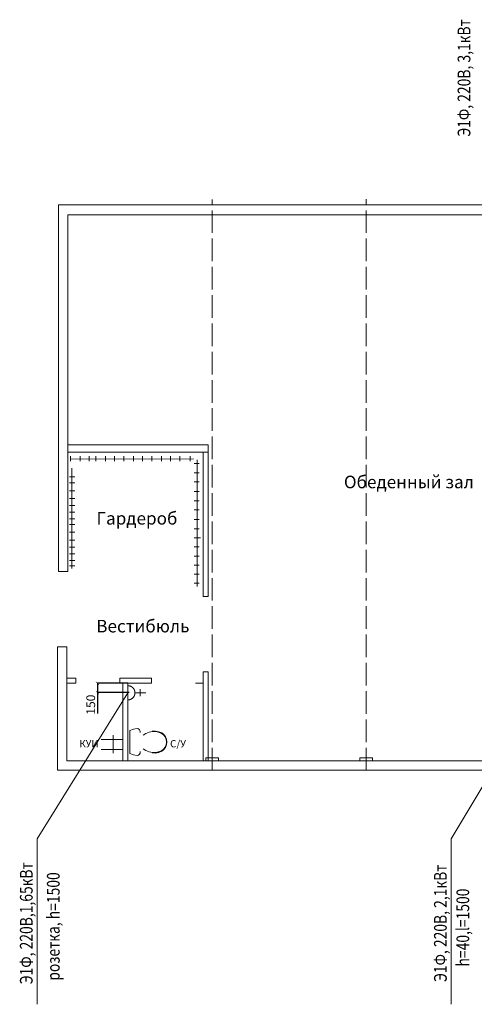
# Model space of a CAD drawing. Units: millimetres. Extents: x 1140224 to 2027312, y -846965 to -363616.
# Drawn here: x 1141515 to 1148753, y -415507 to -399839 of the extents above; entities that cross this region are included whole.
import ezdxf
from ezdxf.enums import TextEntityAlignment as Align

# ---------------------------------------------------------------- set-up
doc = ezdxf.new("R2010")
doc.units = ezdxf.units.MM
doc.header["$LTSCALE"] = 30
doc.linetypes.add('ACAD_ISO02W100', pattern=[15, 12, -3])
doc.linetypes.add('ACAD_ISO10W100', pattern=[18, 12, -3, 0, -3])
for name, color, linetype in [('3d', 7, 'Continuous'), ('HATCH', 7, 'Continuous'), ('Водное', 150, 'Continuous'), ('Сантехника', 116, 'Continuous'), ('Следы', 7, 'ACAD_ISO10W100'), ('Текст', 1, 'Continuous')]:
    doc.layers.add(name, color=color, linetype=linetype)
doc.layers.add('Размеры', color=92, linetype='Continuous', lineweight=13)
doc.styles.add('5W', font='GOSTw.shx', dxfattribs={"width": 0.8, "height": 5})
doc.styles.add('DIM', font='isocpeur.ttf', dxfattribs={"oblique": 15})
doc.styles.get("Standard").update_dxf_attribs({"font": 'isocpeui.ttf'})
doc.dimstyles.get("Standard").update_dxf_attribs({"dimtxt": 0.18, "dimasz": 0.18, "dimexe": 0.18, "dimexo": 0.0625, "dimgap": 0.09, "dimtad": 0, "dimtih": 1, "dimtoh": 1, "dimdec": 4, "dimzin": 0, "dimdsep": 46, "dimtxsty": 'Standard', "dimcen": 0.09, "dimadec": 0, "dimazin": 0, "dimtfac": 1, "dimtdec": 4, "dimtofl": 0, "dimtmove": 0, "dimatfit": 3, "dimfxl": 1, "dimtolj": 1, "dimtzin": 0, "dimarcsym": 0})

# ---------------------------------------------------------------- blocks, each defined once
blk = doc.blocks.new('_ARCHTICK')
at = {"color": 0, "linetype": 'ByBlock', "const_width": 0.15}
blk.add_lwpolyline([(-0.5, -0.5), (0.5, 0.5)], dxfattribs=at)
blk = doc.blocks.new('*D42')
at = {"layer": 'Defpoints', "color": 0, "lineweight": 15}
for p in [(1143238, -410397), (1142754, -410547), (1143258, -410547)]:
    blk.add_point(p, dxfattribs=at)
at = {"layer": 'Текст', "color": 0, "lineweight": -2}
for p, q in [((1143237, -410397), (1142753, -410397)), ((1143258, -410547), (1142753, -410547))]:
    blk.add_line(p, q, dxfattribs=at)
at = {"layer": 'Текст', "lineweight": -2}
for p, q in [((1142754, -410397), (1142754, -410547)), ((1142754, -410547), (1142754, -410879))]:
    blk.add_line(p, q, dxfattribs=at)
at = {"layer": 'Текст', "lineweight": -2, "xscale": 50, "yscale": 50, "zscale": 50}
for p, rotation in [((1142754, -410397), 90), ((1142754, -410547), 270)]:
    blk.add_blockref('_ARCHTICK', p, dxfattribs=dict(at, rotation=rotation))
at = {"layer": 'Текст', "color": 0, "lineweight": 20, "insert": (1142664, -410738), "char_height": 140, "attachment_point": 5, "rotation": 90}
blk.add_mtext('150', dxfattribs=at)

msp = doc.modelspace()

# ---------------------------------------------------------------- linework, layer by layer
at = {"color": 0, "lineweight": 20}
for p, q in [((1144511.5, -402783.1), (1142130.3, -402783.1)), ((1142130.3, -402783.1), (1142130.3, -408617)), ((1170507.1, -402783.1), (1144511.5, -402783.1)), ((1142280.3, -402942.7), (1142280.3, -408617)), ((1144910.9, -402942.7), (1142280.3, -402942.7)), ((1176280.3, -402942.7), (1144910.9, -402942.7)), ((1142280.3, -406602.8), (1144517.7, -406602.8)), ((1142280.3, -406722.8), (1144517.7, -406722.8)), ((1144437.7, -408302.8), (1144437.7, -406722.8)), ((1144517.7, -408302.8), (1144517.7, -406602.8)), ((1144280.4, -406825.9), (1142318.1, -406831)), ((1142322.6, -406786), (1142322.6, -406865.9)), ((1142475.3, -406786), (1142475.3, -406865.9)), ((1142619.3, -406786), (1142619.3, -406865.9)), ((1142726.7, -406786), (1142726.7, -406865.9)), ((1142879.4, -406786), (1142879.4, -406865.9)), ((1143023.5, -406786), (1143023.5, -406865.9)), ((1143173.3, -406786), (1143173.3, -406865.9)), ((1143173.3, -406786), (1143173.3, -406865.9)), ((1143326, -406786), (1143326, -406865.9)), ((1143470, -406786), (1143470, -406865.9)), ((1143619.8, -406786), (1143619.8, -406865.9)), ((1143619.8, -406786), (1143619.8, -406865.9)), ((1143772.5, -406786), (1143772.5, -406865.9)), ((1143916.6, -406786), (1143916.6, -406865.9)), ((1144066.4, -406786), (1144066.4, -406865.9)), ((1144066.4, -406786), (1144066.4, -406865.9)), ((1144230.2, -406786), (1144230.2, -406865.9)), ((1144342.4, -408085.5), (1144342.4, -406842.8)), ((1144342.4, -408856.6), (1144342.4, -406842.8)), ((1142345.8, -408573.6), (1142345.8, -406977.1)), ((1144292.5, -406898.5), (1144372.4, -406898.5)), ((1142310.3, -407112.7), (1142390.2, -407112.7)), ((1144292.5, -407048.3), (1144372.4, -407048.3)), ((1144292.5, -407192.4), (1144372.4, -407192.4)), ((1142310.3, -407209.1), (1142390.2, -407209.1)), ((1142310.3, -407334.5), (1142390.2, -407334.5)), ((1144292.5, -407345.1), (1144372.4, -407345.1)), ((1144292.5, -407345.1), (1144372.4, -407345.1)), ((1142310.3, -407460), (1142390.2, -407460)), ((1144292.5, -407494.9), (1144372.4, -407494.9)), ((1142310.3, -407569.5), (1142390.2, -407569.5)), ((1144292.5, -407638.9), (1144372.4, -407638.9)), ((1142310.3, -407676.7), (1142390.2, -407676.7)), ((1142310.3, -407781.6), (1142390.2, -407781.6)), ((1144292.5, -407791.6), (1144372.4, -407791.6)), ((1144292.5, -407791.6), (1144372.4, -407791.6)), ((1142310.3, -407870.5), (1142390.2, -407870.5)), ((1142310.3, -407870.5), (1142390.2, -407870.5)), ((1144292.5, -407941.4), (1144372.4, -407941.4)), ((1144292.5, -407941.4), (1144372.4, -407941.4)), ((1142310.3, -407996), (1142390.2, -407996)), ((1142310.3, -408121.5), (1142390.2, -408121.5)), ((1144292.5, -408085.5), (1144372.4, -408085.5)), ((1144311.2, -408085.5), (1144391.1, -408085.5)), ((1142310.3, -408230.9), (1142390.2, -408230.9)), ((1144292.5, -408229.5), (1144372.4, -408229.5)), ((1142310.3, -408338.2), (1142390.2, -408338.2)), ((1142310.3, -408443.1), (1142390.2, -408443.1)), ((1144292.5, -408373.6), (1144372.4, -408373.6)), ((1144437.7, -409017), (1144437.7, -408302.8)), ((1144517.7, -409017), (1144517.7, -408302.8)), ((1142310.3, -408532), (1142390.2, -408532)), ((1144292.5, -408517.6), (1144372.4, -408517.6)), ((1142130.3, -408617), (1142280.3, -408617)), ((1144292.5, -408661.7), (1144372.4, -408661.7)), ((1144292.5, -408805.7), (1144372.4, -408805.7)), ((1144437.7, -409017), (1144517.7, -409017)), ((1142117.7, -409817), (1142117.7, -411783.1)), ((1142117.7, -409817), (1142267.7, -409817)), ((1142267.7, -409817), (1142267.7, -411632.4)), ((1142267.7, -410317), (1142408.5, -410317)), ((1142408.5, -410397), (1142408.5, -410317)), ((1143108.5, -410317), (1143613.3, -410317)), ((1143108.5, -410397), (1143108.5, -410317)), ((1143613.3, -410397), (1143613.3, -410317)), ((1144437.7, -411633.1), (1144437.7, -410217)), ((1144437.7, -410217), (1144517.7, -410217)), ((1144517.7, -411633.1), (1144517.7, -410217)), ((1142267.7, -410397), (1142408.5, -410397)), ((1143108.5, -410397), (1143613.3, -410397)), ((1143157.7, -411633.1), (1143157.7, -410397)), ((1143237.7, -411633.1), (1143237.7, -410397)), ((1143237.7, -410397), (1143237.7, -410446.2)), ((1144313.3, -410397), (1144437.7, -410397)), ((1143270.1, -411150.3), (1143270.1, -411516.7)), ((1142267.7, -411632.4), (1165854.5, -411633)), ((1142117.7, -411783.1), (1167054.5, -411783.1))]:
    msp.add_line(p, q, dxfattribs=at)
at = {"color": 1, "lineweight": 20}
for p, q in [((1141793.7, -412871.8), (1141793.7, -415506.6)), ((1141793.7, -412871.8), (1141793.7, -415506.6)), ((1148386.9, -412871.8), (1148386.9, -415506.6)), ((1148386.9, -412871.8), (1148386.9, -415506.6))]:
    msp.add_line(p, q, dxfattribs=at)
at = {"layer": '3d', "color": 1, "lineweight": 20}
for p, q in [((1152460.5, -406044.7), (1148386.9, -412871.8)), ((1143237.7, -410549.8), (1141793.7, -412871.8))]:
    msp.add_line(p, q, dxfattribs=at)
at = {"layer": 'Водное', "color": 0, "lineweight": 20, "ltscale": 0.001}
for p, q in [((1143004.1, -411511.8), (1143004.1, -411224.2)), ((1143142.1, -411293.1), (1142810.3, -411293.1)), ((1143157.7, -411293.1), (1142909.4, -411293.1)), ((1143142.1, -411451.5), (1142810.3, -411451.5)), ((1143157.7, -411451.5), (1142909.4, -411451.5))]:
    msp.add_line(p, q, dxfattribs=at)
at = {"layer": 'Размеры', "color": 1, "lineweight": 20}
for p, q in [((1143350.4, -410549.8), (1143523.8, -410549.8)), ((1143431, -410493.3), (1143431, -410601.1))]:
    msp.add_line(p, q, dxfattribs=at)
at = {"layer": 'Сантехника', "color": 0, "lineweight": 20}
for points in [[(1143387.5, -411120.1), (1143327.2, -411127.8), (1143270.1, -411150.3)], [(1143434.6, -411181.9), (1143434.1, -411159.3), (1143424.7, -411139), (1143408.1, -411125.1), (1143387.5, -411120.1)], [(1143627.2, -411167.9), (1143575.3, -411178.4), (1143525.6, -411197.4), (1143479.3, -411224.7)], [(1143775.6, -411188.8), (1143727.9, -411169.1), (1143677.5, -411159.5), (1143626.4, -411160.1)], [(1143772.4, -411195.8), (1143725.9, -411176.7), (1143677, -411167.3), (1143627.2, -411167.9)], [(1143852.1, -411333.5), (1143846.6, -411291.3), (1143830.6, -411252.3), (1143805.2, -411219.5), (1143772.4, -411195.5)], [(1143859.4, -411333.5), (1143853.6, -411289.1), (1143836.8, -411248.2), (1143810.1, -411213.7), (1143775.6, -411188.5)], [(1143859.4, -411333.5), (1143853.6, -411289.1), (1143836.8, -411248.2), (1143810.1, -411213.7), (1143775.6, -411188.5)], [(1143772.4, -411471.5), (1143805.2, -411447.5), (1143830.6, -411414.7), (1143846.6, -411375.7), (1143852.1, -411333.5)], [(1143775.6, -411478.5), (1143810.1, -411453.2), (1143836.8, -411418.8), (1143853.6, -411377.8), (1143859.4, -411333.5)], [(1143270.1, -411516.7), (1143327.2, -411539.2), (1143387.5, -411546.8)], [(1143387.5, -411546.8), (1143408.1, -411541.9), (1143424.7, -411527.9), (1143434.1, -411507.7), (1143434.6, -411485)], [(1143479.3, -411442.6), (1143525.6, -411469.8), (1143575.3, -411488.9), (1143627.2, -411499.4)], [(1143626.4, -411507.1), (1143677.5, -411507.8), (1143727.9, -411498.1), (1143775.6, -411478.5)], [(1143627.2, -411499.4), (1143677, -411500), (1143725.9, -411490.6), (1143772.4, -411471.5)]]:
    msp.add_lwpolyline(points, dxfattribs=at)
at = {"layer": 'Следы', "color": 1, "lineweight": 20}
msp.add_arc((1143237.7, -410549.8), 112.7, 270, 90, dxfattribs=at)
at = {"layer": 'Текст', "color": 6, "linetype": 'ACAD_ISO02W100', "lineweight": 20}
for p, q in [((1144580.3, -411783.1), (1144580.3, -402697.6)), ((1147030.3, -411783.1), (1147030.3, -402697))]:
    msp.add_line(p, q, dxfattribs=at)
at = {"layer": 'Текст', "color": 0, "lineweight": 20}
for p, q in [((1144480.3, -411582.7), (1144480.3, -411632.7)), ((1144480.3, -411582.7), (1144680.3, -411582.7)), ((1144580.3, -411632.7), (1144580.3, -411582.7)), ((1144680.3, -411582.7), (1144680.3, -411632.7)), ((1146930.3, -411582.7), (1146930.3, -411632.7)), ((1146930.3, -411582.7), (1147130.3, -411582.7)), ((1147030.3, -411632.7), (1147030.3, -411582.7)), ((1147130.3, -411582.7), (1147130.3, -411632.7))]:
    msp.add_line(p, q, dxfattribs=at)

# ---------------------------------------------------------------- texts
at = {"layer": 'HATCH', "color": 1, "lineweight": 20, "style": '5W', "width": 0.8}
for s, p in [('Э1Ф, 220В, 3,1кВт', (1148690.2, -400766.6)), ('Э1Ф, 220В,1,65кВт', (1141720.9, -414217.7)), ('Э1Ф, 220В, 2,1кВт', (1148314, -414217.7)), ('розетка, h=1500', (1142151.2, -414268.2)), ('h=40,l=1500', (1148670.9, -414284.9))]:
    msp.add_text(s, height=202.5, rotation=90, dxfattribs=at).set_placement(p, align=Align.CENTER)
at = {"layer": 'Текст', "color": 0, "lineweight": 20, "ltscale": 100, "style": 'DIM'}
for s, height, p in [('Обеденный зал', 200, (1146676.1, -407295.1)), ('Гардероб', 200, (1142737.7, -407873.1)), ('Вестибюль', 200, (1142733.5, -409588.7)), ('КУИ', 115.5, (1142463.9, -411416.6)), ('С/У', 115.5, (1143909.2, -411418.1))]:
    msp.add_text(s, height=height, dxfattribs=at).set_placement(p)

# ---------------------------------------------------------------- dimensions: what is measured, and where the dimension line sits
at = {"layer": 'Текст', "lineweight": 20}
dim = msp.add_linear_dim(base=(1142753.9, -410546.9), p1=(1143237.7, -410397), p2=(1143258.4, -410546.9), angle=90, dimstyle='Standard', override={"dimtxt": 140, "dimasz": 50, "dimexe": 1.25, "dimexo": 0.625, "dimgap": 20, "dimtad": 1, "dimtih": 0, "dimtoh": 0, "dimdec": 0, "dimzin": 8, "dimdsep": 44, "dimblk": 'ARCHTICK', "dimcen": 2.5, "dimclrd": 256, "dimtdec": 0, "dimtofl": 1, "dimtolj": 0, "dimtzin": 8}, dxfattribs=at)
dim.commit()
dim.dimension.update_dxf_attribs({"geometry": '*D42', "text_midpoint": (1142663.9, -410738.1)})

doc.saveas('drawing.dxf')
